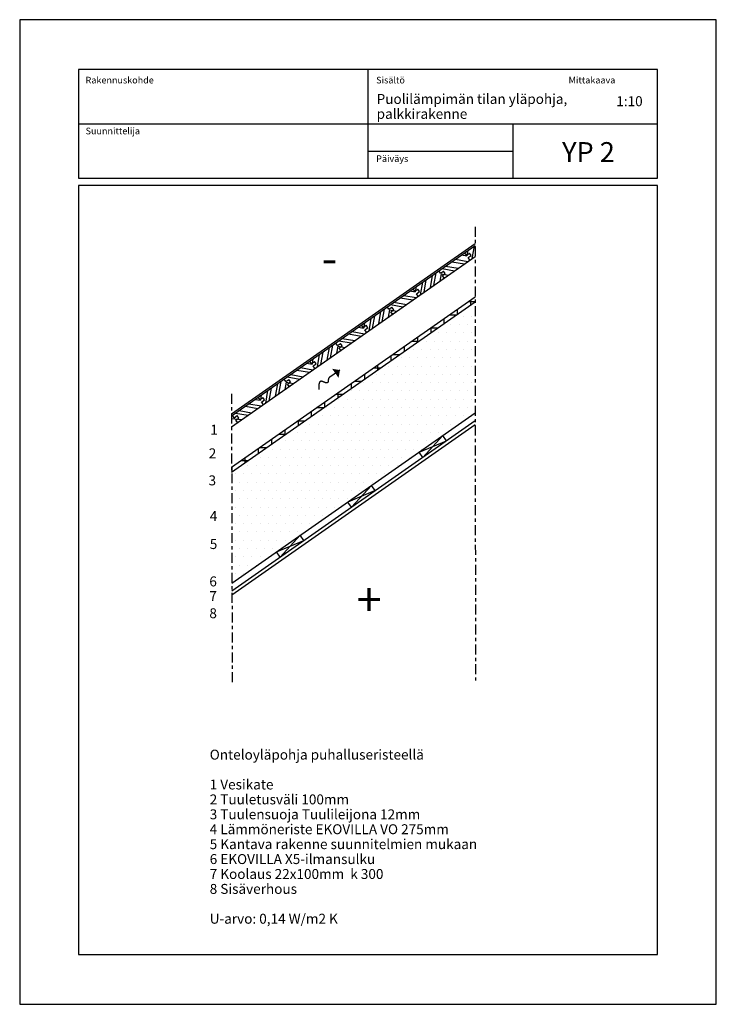
# Model space of a CAD drawing. Units: millimetres. Extents: x 0 to 2100, y 0 to 2970.
import ezdxf

# ---------------------------------------------------------------- set-up
doc = ezdxf.new("R2010")
doc.units = ezdxf.units.MM
doc.header["$LTSCALE"] = 10
doc.linetypes.add('PKVLYH', pattern=[6, 3, -1, 1, -1])
for name, color, linetype in [('A0YL50', 4, 'Continuous'), ('A2VIIVOITUS', 7, 'Continuous'), ('A8AINE1', 9, 'Continuous'), ('EKOVILLA', 3, 'Continuous'), ('LEVYT', 9, 'Continuous'), ('PINNAT', 2, 'Continuous'), ('PUU', 2, 'Continuous'), ('TEKSTI1', 3, 'Continuous'), ('TEKSTIT', 7, 'Continuous')]:
    doc.layers.add(name, color=color, linetype=linetype)
doc.styles.get("Standard").update_dxf_attribs({"font": 'ROMANS'})

msp = doc.modelspace()

# ---------------------------------------------------------------- hatches: boundary and pattern name
at = {"layer": 'A2VIIVOITUS', "lineweight": -3}
h = msp.add_hatch(dxfattribs=at)
h.set_pattern_fill('VERKKO_0', scale=40, style=0, pattern_type=2)
h.set_pattern_definition([(0, (0, 0), (0, 40), []), (90, (0, 0), (-40, 0), [])])
h.paths.add_polyline_path([(638.4, 1605.1), (638.4, 1619.8), (1372.8, 2134), (1372.8, 2119.3)])
at = {"layer": 'A2VIIVOITUS'}
h = msp.add_hatch(dxfattribs=at)
h.set_pattern_fill('PISTE', color=3, scale=100, style=0, pattern_type=2)
h.set_pattern_definition([(0, (0, 0), (12.5, 25), [0, -25])])
h.paths.add_polyline_path([(639, 1605.5), (1372.8, 2119.3), (1373.2, 1783.9), (639.8, 1270.4)])

# ---------------------------------------------------------------- linework, layer by layer
at = {"linetype": 'PKVLYH'}
for p, q in [((1372.8, 2345.5), (1373.9, 976.4)), ((638.4, 1841.5), (640.6, 967.3))]:
    msp.add_line(p, q, dxfattribs=at)
at = {"extrusion": (0, 0, -1)}
msp.add_lwpolyline([(-937.9, 1893.7), (-937.6, 1893.5), (-937.4, 1893.4), (-937.1, 1893.2), (-936.8, 1893.1), (-936.5, 1893), (-936.2, 1892.8), (-935.9, 1892.7), (-935.7, 1892.5), (-935.4, 1892.4), (-935.1, 1892.2), (-934.9, 1892), (-934.6, 1891.9), (-934.4, 1891.7), (-934.1, 1891.5), (-933.9, 1891.3), (-933.7, 1891.2), (-933.4, 1891), (-933.2, 1890.8), (-933, 1890.5), (-932.8, 1890.3), (-932.6, 1890.1), (-932.4, 1889.8), (-932.3, 1889.6), (-932.1, 1889.3), (-931.9, 1889.1), (-931.8, 1888.8), (-931.7, 1888.5), (-931.5, 1888.2), (-931.4, 1887.9), (-931.3, 1887.6), (-931.2, 1887.3), (-931.1, 1887), (-931, 1886.7), (-930.9, 1886.3), (-930.8, 1886), (-930.8, 1885.7), (-930.7, 1885.3), (-930.6, 1885), (-930.6, 1884.7), (-930.5, 1884.3), (-930.4, 1884), (-930.4, 1883.6), (-930.3, 1883.3), (-930.3, 1882.9), (-930.2, 1882.6), (-930.2, 1882.2), (-930.1, 1881.9), (-930.1, 1881.5), (-930.1, 1881.2), (-930, 1880.9), (-930, 1880.5), (-929.9, 1880.2), (-929.9, 1879.9), (-929.8, 1879.5), (-929.8, 1879.2), (-929.7, 1878.9), (-929.7, 1878.6), (-929.6, 1878.3), (-929.5, 1878), (-929.5, 1877.7), (-929.4, 1877.5), (-929.3, 1877.2), (-929.3, 1876.9), (-929.2, 1876.7), (-929.1, 1876.4), (-929, 1876.2), (-928.9, 1876), (-928.8, 1875.8), (-928.6, 1875.6), (-928.5, 1875.4), (-928.4, 1875.2), (-928.2, 1875.1), (-928.1, 1874.9), (-927.9, 1874.8), (-927.8, 1874.7), (-927.6, 1874.6), (-927.4, 1874.5), (-927.2, 1874.4), (-927, 1874.3), (-926.8, 1874.3), (-926.6, 1874.2), (-926.3, 1874.2), (-926.1, 1874.2), (-925.9, 1874.2), (-925.6, 1874.2), (-925.3, 1874.2), (-925.1, 1874.2), (-924.8, 1874.2), (-924.5, 1874.3), (-924.3, 1874.3), (-924, 1874.4), (-923.7, 1874.5), (-923.4, 1874.5), (-923.1, 1874.6), (-922.8, 1874.7), (-922.5, 1874.8), (-922.2, 1874.9), (-921.8, 1875), (-921.5, 1875.1), (-921.2, 1875.2), (-920.9, 1875.3), (-920.5, 1875.4), (-920.2, 1875.6), (-919.9, 1875.7), (-919.5, 1875.8), (-919.2, 1876), (-918.9, 1876.1), (-918.5, 1876.2), (-918.2, 1876.4), (-917.8, 1876.5), (-917.5, 1876.6), (-917.2, 1876.8), (-916.8, 1876.9), (-916.5, 1877), (-916.1, 1877.2), (-915.8, 1877.3), (-915.4, 1877.5), (-915.1, 1877.6), (-914.8, 1877.7), (-914.4, 1877.8), (-914.1, 1878), (-913.7, 1878.1), (-913.4, 1878.2), (-913.1, 1878.3), (-912.7, 1878.4), (-912.4, 1878.5), (-912.1, 1878.6), (-911.8, 1878.7), (-911.5, 1878.8), (-911.2, 1878.9), (-910.9, 1879), (-910.5, 1879), (-910.3, 1879.1), (-910, 1879.2), (-909.7, 1879.2), (-909.4, 1879.2), (-909.1, 1879.2), (-908.8, 1879.3), (-908.6, 1879.3), (-908.3, 1879.3), (-908.1, 1879.2), (-907.8, 1879.2), (-907.6, 1879.2), (-907.3, 1879.1), (-907.1, 1879.1), (-906.9, 1879), (-906.7, 1878.9), (-906.5, 1878.9), (-906.3, 1878.8), (-906.1, 1878.7), (-905.9, 1878.5), (-905.7, 1878.4), (-905.5, 1878.3), (-905.3, 1878.2), (-905.2, 1878), (-905, 1877.9), (-904.8, 1877.7), (-904.7, 1877.5), (-904.5, 1877.3), (-904.4, 1877.2), (-904.2, 1877), (-904.1, 1876.8), (-904, 1876.6), (-903.8, 1876.3), (-903.7, 1876.1), (-903.6, 1875.9), (-903.5, 1875.6), (-903.4, 1875.4), (-903.3, 1875.1), (-903.2, 1874.9), (-903.1, 1874.6), (-903, 1874.3), (-902.9, 1874.1), (-902.8, 1873.8), (-902.7, 1873.5), (-902.6, 1873.2), (-902.6, 1872.9), (-902.5, 1872.6), (-902.4, 1872.3), (-902.4, 1871.9), (-902.3, 1871.6), (-902.3, 1871.3), (-902.2, 1871), (-902.1, 1870.6), (-902.1, 1870.3), (-902.1, 1869.9), (-902, 1869.6), (-902, 1869.2), (-901.9, 1868.8), (-901.9, 1868.5), (-901.9, 1868.1), (-901.8, 1867.7), (-901.8, 1867.3), (-901.8, 1867), (-901.8, 1866.6), (-901.7, 1866.2), (-901.7, 1865.8), (-901.7, 1865.4), (-901.7, 1865), (-901.7, 1864.6), (-901.7, 1864.2), (-901.7, 1863.8), (-901.6, 1863.4), (-901.6, 1863), (-901.6, 1862.5), (-901.6, 1862.1), (-901.6, 1861.7), (-901.6, 1861.3), (-901.6, 1860.8), (-901.6, 1860.4), (-901.6, 1860), (-901.6, 1859.6), (-901.6, 1859.1), (-901.6, 1858.7), (-901.7, 1858.3), (-901.7, 1857.8), (-901.7, 1857.4), (-901.7, 1857), (-901.7, 1856.5), (-901.7, 1856.1), (-901.7, 1855.7), (-901.7, 1855.2), (-901.7, 1854.8)], dxfattribs=at)
at = {"layer": 'A0YL50'}
for p, q in [((1050, 2820), (1049.9, 2491.5)), ((177.2, 2655.7), (1922.8, 2655.7)), ((1486.4, 2655.7), (1486.3, 2491.5)), ((1050, 2573.6), (1486.4, 2573.6))]:
    msp.add_line(p, q, dxfattribs=at)
at = {"layer": 'A0YL50', "linetype": 'Continuous'}
msp.add_line((965.4, 1912.9), (937.9, 1893.7), dxfattribs=at)
at = {"layer": 'A0YL50'}
for points in [[(0, 0), (2100, 0), (2100, 2970), (0, 2970)], [(177.1, 2491.5), (1922.7, 2491.5), (1922.8, 2820), (177.2, 2820)], [(177.2, 150), (1922.7, 150), (1922.7, 2469.5), (177.2, 2469.5)]]:
    msp.add_lwpolyline(points, close=True, dxfattribs=at)
msp.add_solid([(961.3, 1889.5), (942, 1917.1), (965.4, 1912.9)], dxfattribs=at)
at = {"layer": 'A8AINE1'}
for p, q in [((1370, 2287.1), (1363.3, 2249.5)), ((1332.3, 2260.7), (1348.2, 2257.9)), ((1351, 2273.8), (1348.2, 2257.9)), ((1302.8, 2240.1), (1340.5, 2233.4)), ((1313.3, 2247.4), (1350.9, 2240.7)), ((1243.8, 2198.7), (1237.1, 2161.1)), ((1254.2, 2206), (1247.5, 2168.4)), ((1270.4, 2203.3), (1266.6, 2181.7)), ((1270.4, 2203.3), (1292, 2199.5)), ((1273.4, 2219.5), (1311, 2212.8)), ((1283.8, 2226.8), (1321.4, 2220.1)), ((1214.3, 2178.1), (1207.7, 2140.5)), ((1224.7, 2185.4), (1218.1, 2147.8)), ((1277.7, 2192.9), (1277, 2189)), ((1277.7, 2192.9), (1281.6, 2192.2)), ((1176.6, 2151.7), (1192.5, 2148.9)), ((1195.3, 2164.8), (1192.5, 2148.9)), ((1117.8, 2110.5), (1155.4, 2103.9)), ((1128.2, 2117.8), (1165.8, 2111.1)), ((1147.2, 2131.1), (1184.8, 2124.5)), ((1157.6, 2138.4), (1195.2, 2131.7)), ((1088.1, 2089.7), (1081.5, 2052.1)), ((1098.5, 2097), (1091.9, 2059.4)), ((1114.7, 2094.4), (1110.9, 2072.7)), ((1114.7, 2094.4), (1136.4, 2090.5)), ((1122, 2084), (1121.3, 2080)), ((1122, 2084), (1126, 2083.3)), ((1039.7, 2055.8), (1036.9, 2039.9)), ((1058.7, 2069.1), (1052.1, 2031.5)), ((1069.1, 2076.4), (1062.5, 2038.8)), ((991.6, 2022.1), (1029.2, 2015.5)), ((1002, 2029.4), (1039.6, 2022.8)), ((1021, 2042.7), (1036.9, 2039.9)), ((962.1, 2001.5), (999.7, 1994.9)), ((972.5, 2008.8), (1010.2, 2002.2)), ((913.5, 1967.4), (906.8, 1929.8)), ((932.5, 1980.7), (925.9, 1943.1)), ((942.9, 1988), (936.3, 1950.4)), ((959.1, 1985.4), (955.3, 1963.7)), ((959.1, 1985.4), (980.7, 1981.6)), ((966.4, 1975), (965.7, 1971)), ((966.4, 1975), (970.3, 1974.3)), ((865.4, 1933.7), (881.2, 1930.9)), ((884, 1946.8), (881.2, 1930.9)), ((903.1, 1960.1), (896.4, 1922.5)), ((835.9, 1913.1), (873.5, 1906.5)), ((846.3, 1920.4), (883.9, 1913.8)), ((776.8, 1871.8), (770.2, 1834.2)), ((787.2, 1879), (780.6, 1841.4)), ((803.5, 1876.4), (799.6, 1854.8)), ((803.5, 1876.4), (825.1, 1872.6)), ((806.5, 1892.5), (844.1, 1885.9)), ((816.9, 1899.8), (854.5, 1893.2)), ((747.4, 1851.2), (740.8, 1813.6)), ((757.8, 1858.4), (751.2, 1820.8)), ((810.7, 1866), (810, 1862)), ((810.7, 1866), (814.7, 1865.3)), ((709.7, 1824.8), (725.6, 1822)), ((728.4, 1837.8), (725.6, 1822)), ((650.9, 1783.5), (688.5, 1776.9)), ((661.3, 1790.8), (698.9, 1784.2)), ((680.3, 1804.2), (717.9, 1797.5)), ((690.7, 1811.4), (728.3, 1804.8)), ((638.4, 1767.4), (669.5, 1763.6)), ((655.1, 1757), (659, 1756.3))]:
    msp.add_line(p, q, dxfattribs=at)
at = {"layer": 'LEVYT'}
for p, q in [((1346.8, 2259.8), (1341.6, 2267.2)), ((1346.8, 2259.8), (1355.8, 2266.2)), ((1351.9, 2252.5), (1360.9, 2258.8)), ((1360.9, 2258.8), (1355.8, 2266.2)), ((1357.1, 2245.1), (1351.9, 2252.5)), ((1269, 2205.4), (1263.8, 2212.7)), ((1269, 2205.4), (1278, 2211.7)), ((1274.1, 2198), (1283.1, 2204.3)), ((1279.3, 2190.6), (1274.1, 2198)), ((1283.1, 2204.3), (1278, 2211.7)), ((1191.1, 2150.9), (1186, 2158.2)), ((1191.1, 2150.9), (1200.1, 2157.2)), ((1196.3, 2143.5), (1205.3, 2149.8)), ((1201.5, 2136.1), (1196.3, 2143.5)), ((1205.3, 2149.8), (1200.1, 2157.2)), ((1113.3, 2096.4), (1108.2, 2103.7)), ((1113.3, 2096.4), (1122.3, 2102.7)), ((1118.5, 2089), (1127.5, 2095.3)), ((1123.6, 2081.6), (1118.5, 2089)), ((1127.5, 2095.3), (1122.3, 2102.7)), ((1035.5, 2041.9), (1030.3, 2049.3)), ((1035.5, 2041.9), (1044.5, 2048.2)), ((1040.7, 2034.5), (1049.7, 2040.8)), ((1045.8, 2027.1), (1040.7, 2034.5)), ((1049.7, 2040.8), (1044.5, 2048.2)), ((957.7, 1987.4), (952.5, 1994.8)), ((957.7, 1987.4), (966.7, 1993.7)), ((971.9, 1986.3), (966.7, 1993.7)), ((962.8, 1980), (971.9, 1986.3)), ((968, 1972.6), (962.8, 1980)), ((879.9, 1932.9), (874.7, 1940.3)), ((879.9, 1932.9), (888.9, 1939.2)), ((885, 1925.5), (894, 1931.8)), ((894, 1931.8), (888.9, 1939.2)), ((890.2, 1918.2), (885, 1925.5)), ((802, 1878.4), (796.9, 1885.8)), ((802, 1878.4), (811, 1884.7)), ((807.2, 1871), (816.2, 1877.3)), ((816.2, 1877.3), (811, 1884.7)), ((812.4, 1863.7), (807.2, 1871)), ((724.2, 1823.9), (719.1, 1831.3)), ((724.2, 1823.9), (733.2, 1830.2)), ((729.4, 1816.6), (738.4, 1822.9)), ((734.5, 1809.2), (729.4, 1816.6)), ((738.4, 1822.9), (733.2, 1830.2)), ((646.4, 1769.4), (641.2, 1776.8)), ((646.4, 1769.4), (655.4, 1775.7)), ((651.6, 1762.1), (660.6, 1768.4)), ((656.7, 1754.7), (651.6, 1762.1)), ((660.6, 1768.4), (655.4, 1775.7))]:
    msp.add_line(p, q, dxfattribs=at)
at = {"layer": 'PINNAT'}
for p, q in [((638.4, 1780.9), (1372.8, 2295.1)), ((638.4, 1774.8), (1372.8, 2289)), ((638.4, 1741.8), (1372.8, 2256.1)), ((638.4, 1619.8), (1372.8, 2134)), ((638.4, 1605.1), (1372.8, 2119.3)), ((639.8, 1270.4), (1373.2, 1783.9)), ((639.9, 1235.5), (1373.3, 1749.1)), ((1286.7, 1699.9), (1275.9, 1715.7)), ((1071.8, 1549.4), (1060.9, 1565.2)), ((785.3, 1348.8), (845.9, 1414.7))]:
    msp.add_line(p, q, dxfattribs=at)
at = {"layer": 'PINNAT', "color": 2}
for p, q in [((639.9, 1246.9), (1373.3, 1760.5)), ((857, 1398.9), (845.9, 1414.7))]:
    msp.add_line(p, q, dxfattribs=at)
at = {"layer": 'PUU'}
for p, q in [((1204.2, 1665.6), (1286.9, 1700)), ((1215.2, 1649.8), (1275.9, 1715.7)), ((1215.2, 1649.8), (1204.2, 1665.6)), ((1071.9, 1549.5), (989.2, 1515.1)), ((1000.3, 1499.3), (1060.9, 1565.2)), ((1000.3, 1499.3), (989.2, 1515.1)), ((774.3, 1364.5), (857, 1398.9)), ((785.3, 1348.8), (774.3, 1364.5))]:
    msp.add_line(p, q, dxfattribs=at)

# ---------------------------------------------------------------- texts
at = {"layer": 'EKOVILLA', "color": 7, "char_height": 30, "attachment_point": 1}
for s, insert, width in [('1', (574.6, 1748.2), 17.885), ('2', (569.9, 1677), 4.931), ('3', (569.2, 1595.3), 19.789), ('4', (573, 1487.7), 16.937), ('5', (573, 1403.3), 4.878), ('6', (571.7, 1290.6), 10.684), ('7', (571.7, 1246.3), 2.199), ('8', (571.8, 1194.6), 3.092)]:
    msp.add_mtext(s, dxfattribs=dict(at, insert=insert, width=width))
at = {"layer": 'PINNAT'}
for s, p in [('-', (910.3, 2201.5)), ('+', (1015.3, 1171))]:
    msp.add_text(s, height=100, dxfattribs=at).set_placement(p)
at = {"layer": 'TEKSTI1'}
for s, p in [('Rakennuskohde', (198.6, 2777.7)), ('Sisältö', (1074.7, 2777.7)), ('Mittakaava', (1654.7, 2777.7)), ('Suunnittelija', (198.6, 2624.2)), ('Päiväys', (1074.7, 2540.7))]:
    msp.add_text(s, height=20, dxfattribs=at).set_placement(p)
at = {"layer": 'TEKSTIT'}
for s, height, p in [('Puolilämpimän tilan yläpohja,', 30, (1076, 2715.9)), ('1:10', 30, (1798.5, 2709.1)), ('palkkirakenne', 30, (1076, 2670.9)), ('YP 2', 60, (1635.1, 2540.7)), ('Onteloyläpohja puhalluseristeellä', 30, (572.8, 738.1)), ('1 Vesikate', 30, (572.8, 648.1)), ('2 Tuuletusväli 100mm', 30, (572.8, 603.1)), ('3 Tuulensuoja Tuulileijona 12mm', 30, (572.8, 558.1)), ('4 Lämmöneriste EKOVILLA VO 275mm', 30, (572.8, 513.1)), ('5 Kantava rakenne suunnitelmien mukaan', 30, (572.8, 468.1)), ('6 EKOVILLA X5-ilmansulku', 30, (572.8, 423.1)), ('7 Koolaus 22x100mm  k 300', 30, (572.8, 378.1)), ('8 Sisäverhous', 30, (572.8, 333.1)), ('U-arvo: 0,14 W/m2 K', 30, (572.8, 243.1))]:
    msp.add_text(s, height=height, dxfattribs=at).set_placement(p)

doc.saveas('drawing.dxf')
